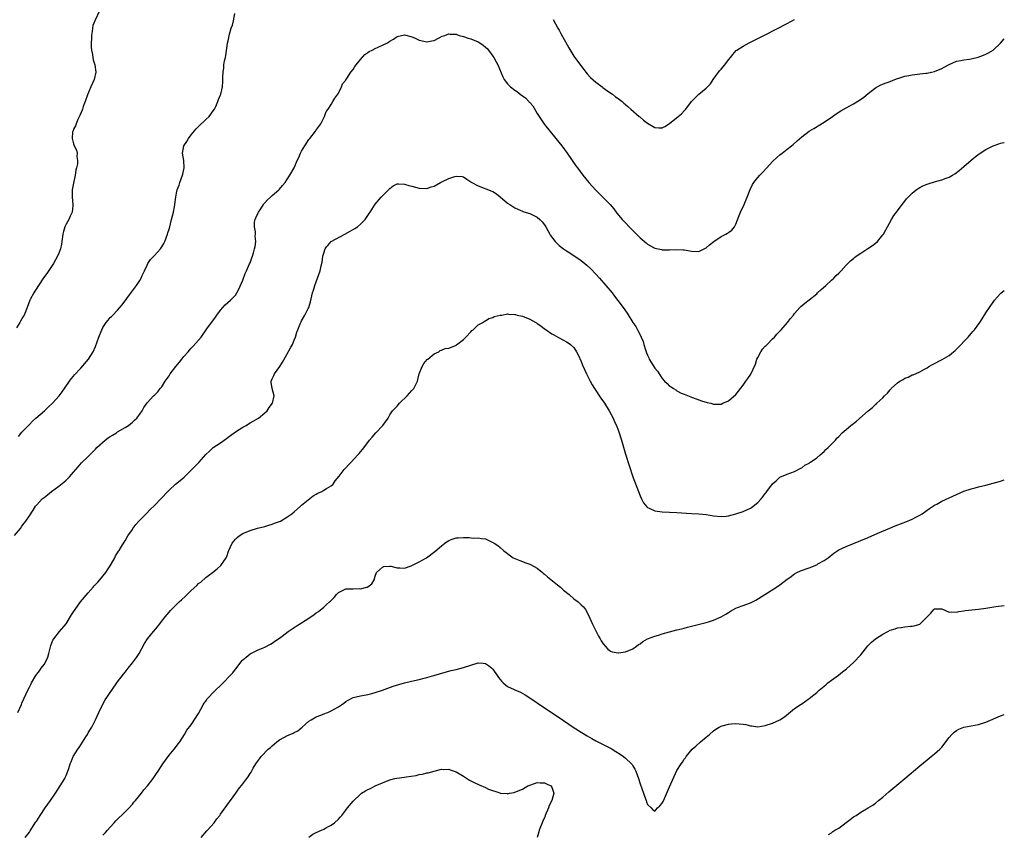
# Model space of a CAD drawing. Units: inches. Extents: x 2571000 to 2574000, y 1515000 to 1518000.
# Drawn here: x 2573732 to 2574000, y 1516318 to 1516539 of the extents above; entities that cross this region are included whole.
import ezdxf

# ---------------------------------------------------------------- set-up
doc = ezdxf.new("R2010")
doc.units = ezdxf.units.IN
doc.header["$MEASUREMENT"] = 0
doc.layers.add('LD25711515_10ft', color=52, linetype='Continuous')

msp = doc.modelspace()

# ---------------------------------------------------------------- linework, layer by layer
at = {"layer": 'LD25711515_10ft'}
for points, elevation in [([(2573754.17, 1516541.83), (2573752.78, 1516539), (2573752.3, 1516537.7), (2573752.14, 1516537), (2573752.05, 1516536.05), (2573751.88, 1516535), (2573751.87, 1516534.13), (2573751.82, 1516533), (2573751.82, 1516531.82), (2573751.93, 1516531), (2573752.19, 1516529.81), (2573752.27, 1516529), (2573752.37, 1516528.37), (2573752.79, 1516527), (2573753.05, 1516525), (2573752.6, 1516523), (2573751.71, 1516521), (2573750.83, 1516518.83), (2573750.21, 1516517), (2573749.66, 1516515.66), (2573749.45, 1516515), (2573749.35, 1516514.65), (2573749, 1516513.91), (2573748.76, 1516513.24), (2573748.19, 1516512.19), (2573747.7, 1516511), (2573747.57, 1516510.43), (2573747, 1516509.49), (2573746.89, 1516509.11), (2573746.83, 1516509), (2573746.77, 1516508.77), (2573746.63, 1516507), (2573747, 1516505.5), (2573747.22, 1516505), (2573747.82, 1516503.82), (2573748.02, 1516503), (2573747.9, 1516502.1), (2573748.07, 1516501), (2573748.06, 1516500.06), (2573747.8, 1516499), (2573747.62, 1516498.38), (2573747.46, 1516497), (2573747, 1516494.85), (2573746.66, 1516493), (2573746.6, 1516491), (2573746.8, 1516489), (2573746.79, 1516488.79), (2573746.62, 1516487), (2573746.11, 1516485.89), (2573745.74, 1516485), (2573745, 1516483.72), (2573744.65, 1516483), (2573744.26, 1516481.74), (2573744.11, 1516481), (2573743.87, 1516479), (2573743.75, 1516478.25), (2573743.46, 1516477), (2573743, 1516475.81), (2573742.65, 1516475), (2573741.53, 1516473), (2573739.72, 1516470.28), (2573738.87, 1516469.13), (2573737.45, 1516467), (2573737.29, 1516466.71), (2573737, 1516466.31), (2573736.53, 1516465.47), (2573736.2, 1516465), (2573735.24, 1516463.24), (2573735.13, 1516463), (2573734.39, 1516461), (2573733.62, 1516459), (2573733.36, 1516458.64), (2573733, 1516457.94), (2573732.63, 1516457.37), (2573732.45, 1516457), (2573731.48, 1516455.48)], 8570), ([(2573732.01, 1516425.99), (2573733, 1516427.13), (2573734.73, 1516429), (2573735, 1516429.24), (2573735.88, 1516430.12), (2573736.8, 1516431), (2573739.1, 1516433), (2573740.08, 1516433.92), (2573741.33, 1516435), (2573743.13, 1516437), (2573743.88, 1516438.12), (2573744.57, 1516439), (2573745.94, 1516441), (2573746.39, 1516441.61), (2573747, 1516442.38), (2573747.28, 1516442.72), (2573749, 1516444.58), (2573751.11, 1516447), (2573752.38, 1516449), (2573753, 1516450.41), (2573753.91, 1516453), (2573754.68, 1516455), (2573755, 1516455.64), (2573755.85, 1516457), (2573756.38, 1516457.62), (2573757, 1516458.3), (2573757.37, 1516458.63), (2573757.71, 1516459), (2573759, 1516460.29), (2573759.62, 1516461), (2573760.23, 1516461.77), (2573762.75, 1516465.25), (2573763, 1516465.57), (2573764.08, 1516467), (2573765, 1516468.41), (2573765.36, 1516469), (2573765.7, 1516469.7), (2573766.32, 1516471), (2573767, 1516472.53), (2573767.25, 1516473), (2573767.92, 1516474.08), (2573769, 1516475.21), (2573770.64, 1516477), (2573771, 1516477.53), (2573771.53, 1516478.47), (2573771.79, 1516479), (2573772.56, 1516481), (2573772.66, 1516481.34), (2573773, 1516482.34), (2573773.19, 1516483), (2573773.68, 1516485), (2573774.15, 1516487), (2573774.43, 1516488.43), (2573774.53, 1516489), (2573774.79, 1516491), (2573775, 1516492.11), (2573775.2, 1516493), (2573775.68, 1516494.32), (2573775.89, 1516495), (2573776.63, 1516497), (2573776.68, 1516497.32), (2573777.12, 1516499), (2573776.96, 1516500.96), (2573776.62, 1516503), (2573777.01, 1516505), (2573777.8, 1516506.2), (2573778.25, 1516507), (2573779, 1516508.01), (2573780.37, 1516509.63), (2573781, 1516510.28), (2573783, 1516512.11), (2573783.89, 1516513), (2573785, 1516514.49), (2573785.33, 1516515), (2573785.65, 1516515.65), (2573786.26, 1516517), (2573786.43, 1516517.57), (2573787, 1516518.88), (2573787.06, 1516519.06), (2573787.47, 1516521), (2573787.55, 1516522.45), (2573787.61, 1516523), (2573787.61, 1516523.61), (2573787.67, 1516525), (2573787.85, 1516526.15), (2573787.9, 1516527), (2573788.05, 1516528.05), (2573788.27, 1516529), (2573788.42, 1516529.58), (2573788.89, 1516532.89), (2573789, 1516533.55), (2573789.37, 1516535.37), (2573789.89, 1516537), (2573790.2, 1516537.8), (2573790.48, 1516539), (2573790.83, 1516541)], 8580), ([(2573877.37, 1516539.37), (2573878.65, 1516537), (2573879, 1516536.4), (2573879.48, 1516535.48), (2573881.63, 1516531.63), (2573883, 1516529.4), (2573883.96, 1516527.96), (2573885.7, 1516525.7), (2573886.3, 1516525), (2573886.6, 1516524.6), (2573887.55, 1516523.55), (2573889, 1516522.25), (2573890.69, 1516521), (2573890.86, 1516520.86), (2573892, 1516520), (2573893.52, 1516519), (2573894.33, 1516518.33), (2573895, 1516517.85), (2573896.12, 1516517), (2573896.58, 1516516.58), (2573897, 1516516.25), (2573897.66, 1516515.66), (2573898.49, 1516515), (2573900.78, 1516513), (2573900.89, 1516512.89), (2573901.97, 1516511.97), (2573903, 1516511.17), (2573905, 1516510), (2573906.1, 1516509.9), (2573907, 1516509.86), (2573907.76, 1516510.24), (2573909, 1516511.02), (2573911.36, 1516513), (2573912.28, 1516513.72), (2573913, 1516514.49), (2573913.26, 1516514.74), (2573913.4, 1516515), (2573915, 1516517.05), (2573915.98, 1516518.02), (2573917, 1516518.99), (2573919, 1516520.68), (2573919.33, 1516521), (2573920.12, 1516521.88), (2573920.86, 1516523), (2573922.62, 1516525.38), (2573923, 1516525.85), (2573924, 1516527), (2573925, 1516528.35), (2573925.54, 1516529), (2573926.18, 1516529.82), (2573927.14, 1516530.86), (2573927.32, 1516531), (2573929, 1516532.12), (2573930.65, 1516533), (2573932.24, 1516533.76), (2573935, 1516535.15), (2573941, 1516538.26), (2573943, 1516539.29)], 8580), ([(2573731, 1516399.03), (2573732.55, 1516401), (2573733, 1516401.6), (2573733.62, 1516402.38), (2573734.06, 1516403), (2573735, 1516404.42), (2573736, 1516406), (2573736.67, 1516407), (2573737, 1516407.43), (2573738.51, 1516409), (2573739, 1516409.43), (2573739.89, 1516410.11), (2573740.98, 1516411), (2573743, 1516412.52), (2573744.39, 1516413.61), (2573745, 1516414.15), (2573745.47, 1516414.53), (2573745.95, 1516415), (2573747, 1516416.25), (2573747.67, 1516417), (2573748.26, 1516417.74), (2573749.21, 1516418.79), (2573751, 1516420.55), (2573751.4, 1516421), (2573753, 1516422.57), (2573753.36, 1516423), (2573755.65, 1516425), (2573756.41, 1516425.59), (2573757, 1516425.95), (2573757.63, 1516426.37), (2573758.67, 1516427), (2573759, 1516427.22), (2573761, 1516428.44), (2573761.99, 1516429), (2573763, 1516429.84), (2573763.61, 1516430.39), (2573764.2, 1516431), (2573765, 1516432.08), (2573765.64, 1516433), (2573766.16, 1516433.84), (2573767, 1516435.09), (2573768.77, 1516437), (2573769, 1516437.21), (2573769.88, 1516438.12), (2573770.59, 1516439), (2573771, 1516439.52), (2573771.92, 1516441), (2573773, 1516442.51), (2573773.32, 1516443), (2573774.85, 1516445), (2573775.83, 1516446.17), (2573776.49, 1516447), (2573777, 1516447.72), (2573778.15, 1516449), (2573778.52, 1516449.48), (2573779, 1516450.03), (2573779.51, 1516450.49), (2573781, 1516452.16), (2573781.66, 1516453), (2573783.24, 1516455.24), (2573785.59, 1516458.41), (2573785.95, 1516459), (2573787, 1516460.32), (2573787.57, 1516461), (2573788.24, 1516461.76), (2573789.71, 1516463), (2573791, 1516464.43), (2573791.41, 1516465), (2573791.94, 1516466.06), (2573793, 1516468.46), (2573793.69, 1516470.31), (2573794.02, 1516471), (2573794.87, 1516472.87), (2573795, 1516473.2), (2573795.43, 1516474.57), (2573795.61, 1516475), (2573795.91, 1516475.91), (2573796.21, 1516477), (2573796.36, 1516477.64), (2573796.57, 1516479), (2573796.39, 1516480.39), (2573796.43, 1516481), (2573796.43, 1516481.57), (2573796.17, 1516483), (2573796.24, 1516484.24), (2573796.36, 1516485), (2573796.54, 1516485.46), (2573797.25, 1516487), (2573797.89, 1516487.89), (2573798.65, 1516489), (2573798.77, 1516489.23), (2573799, 1516489.46), (2573799.71, 1516490.29), (2573800.58, 1516491), (2573801, 1516491.48), (2573802.82, 1516493), (2573802.89, 1516493.11), (2573803, 1516493.23), (2573803.79, 1516494.21), (2573804.5, 1516495), (2573805, 1516495.79), (2573805.83, 1516497), (2573806.99, 1516499), (2573807.83, 1516501), (2573808.22, 1516501.78), (2573808.71, 1516503), (2573809, 1516503.5), (2573809.88, 1516505), (2573811, 1516506.69), (2573811.14, 1516506.86), (2573811.22, 1516507), (2573812.76, 1516509), (2573812.85, 1516509.15), (2573814.2, 1516511), (2573815, 1516512.6), (2573815.25, 1516513), (2573815.72, 1516514.28), (2573815.81, 1516514.4), (2573816.24, 1516515), (2573817, 1516516.24), (2573817.52, 1516517), (2573818.04, 1516517.96), (2573818.82, 1516519), (2573819, 1516519.31), (2573819.81, 1516521), (2573820.15, 1516521.85), (2573821, 1516522.88), (2573821.04, 1516522.96), (2573821.25, 1516523.25), (2573822.39, 1516525), (2573823, 1516525.74), (2573823.46, 1516526.54), (2573825, 1516528.5), (2573826.15, 1516529.85), (2573827, 1516530.33), (2573827.39, 1516530.61), (2573828.2, 1516531), (2573829, 1516531.44), (2573829.85, 1516531.85), (2573831, 1516532.36), (2573832.32, 1516533), (2573832.75, 1516533.25), (2573833, 1516533.48), (2573833.98, 1516534.02), (2573835, 1516534.72), (2573837, 1516535.14), (2573838.68, 1516534.68), (2573839, 1516534.62), (2573839.67, 1516534.33), (2573841, 1516533.71), (2573843, 1516533.23), (2573844.43, 1516533.57), (2573845, 1516533.66), (2573846.25, 1516534.26), (2573847.24, 1516534.76), (2573847.97, 1516535), (2573849, 1516535.4), (2573849.35, 1516535.35), (2573851, 1516535.33), (2573851.21, 1516535.21), (2573851.85, 1516535), (2573853, 1516534.7), (2573854.23, 1516534.23), (2573855, 1516534.07), (2573857, 1516533.29), (2573857.48, 1516533), (2573858.38, 1516532.38), (2573859, 1516531.84), (2573859.43, 1516531.43), (2573859.82, 1516531), (2573861, 1516529.37), (2573861.25, 1516529), (2573861.86, 1516527.86), (2573862.3, 1516527), (2573863.71, 1516523.71), (2573864.07, 1516523), (2573865, 1516521.88), (2573865.77, 1516521), (2573867, 1516520.11), (2573867.67, 1516519.67), (2573868.42, 1516519), (2573869.95, 1516517.95), (2573870.78, 1516517), (2573870.89, 1516516.89), (2573871, 1516516.76), (2573871.83, 1516515.83), (2573873, 1516513.79), (2573873.56, 1516513), (2573874.12, 1516512.12), (2573875, 1516510.79), (2573878.13, 1516507), (2573879.69, 1516505), (2573881.15, 1516503), (2573883.58, 1516499.58), (2573883.98, 1516499), (2573885.44, 1516497), (2573887.04, 1516495), (2573888.88, 1516493), (2573890.96, 1516490.96), (2573892.88, 1516489), (2573893.84, 1516487.84), (2573894.72, 1516486.72), (2573896.15, 1516485), (2573899, 1516482.01), (2573900.5, 1516480.5), (2573901, 1516479.98), (2573901.56, 1516479.56), (2573902.19, 1516479), (2573902.63, 1516478.63), (2573903, 1516478.29), (2573904.65, 1516477.35), (2573905, 1516477.17), (2573906.79, 1516476.79), (2573907, 1516476.72), (2573909, 1516476.7), (2573911, 1516476.77), (2573912.73, 1516476.73), (2573913, 1516476.71), (2573914.48, 1516476.48), (2573915, 1516476.34), (2573917, 1516476.24), (2573919, 1516477.23), (2573919.89, 1516478.11), (2573921.03, 1516478.97), (2573923, 1516480.36), (2573924.32, 1516481), (2573924.76, 1516481.24), (2573925, 1516481.45), (2573925.94, 1516482.06), (2573926.65, 1516483), (2573927, 1516483.74), (2573927.92, 1516486.08), (2573928.31, 1516487), (2573929.29, 1516489), (2573930.15, 1516491), (2573930.92, 1516493.08), (2573931.54, 1516494.46), (2573931.92, 1516495), (2573933, 1516496.34), (2573933.57, 1516497), (2573934.26, 1516497.73), (2573935.41, 1516499), (2573937, 1516500.69), (2573938.19, 1516501.81), (2573939, 1516502.52), (2573939.64, 1516503), (2573941, 1516504.12), (2573942.15, 1516505), (2573942.62, 1516505.38), (2573943.67, 1516506.33), (2573945, 1516507.4), (2573947, 1516508.93), (2573948.26, 1516509.74), (2573951, 1516511.41), (2573953.26, 1516513), (2573954.3, 1516513.7), (2573955.53, 1516514.47), (2573957, 1516515.32), (2573959, 1516516.43), (2573960.62, 1516517.38), (2573961.81, 1516518.19), (2573963, 1516519.19), (2573965, 1516520.78), (2573966.47, 1516521.53), (2573967.89, 1516522.11), (2573969, 1516522.51), (2573970.25, 1516523), (2573971, 1516523.26), (2573971.36, 1516523.36), (2573973, 1516523.88), (2573974.08, 1516524.08), (2573975, 1516524.29), (2573976.45, 1516524.45), (2573977, 1516524.54), (2573978.71, 1516524.71), (2573979, 1516524.75), (2573980.18, 1516525), (2573981, 1516525.19), (2573983, 1516526.04), (2573983.65, 1516526.35), (2573984.79, 1516527), (2573985, 1516527.14), (2573987, 1516528.04), (2573988.22, 1516528.22), (2573989, 1516528.4), (2573990.56, 1516528.56), (2573991, 1516528.63), (2573992.93, 1516529.07), (2573994.38, 1516529.62), (2573995, 1516529.89), (2573995.73, 1516530.27), (2573997, 1516531.03), (2573999, 1516532.91), (2574000, 1516534.09)], 8590), ([(2573731.88, 1516351), (2573732.85, 1516353.15), (2573733, 1516353.53), (2573734.63, 1516357), (2573735, 1516357.85), (2573735.41, 1516358.59), (2573735.62, 1516359), (2573736.74, 1516361), (2573737, 1516361.36), (2573737.72, 1516362.28), (2573738.23, 1516363), (2573739, 1516364), (2573739.56, 1516365), (2573740.01, 1516365.99), (2573740.3, 1516367), (2573740.85, 1516369.15), (2573741.4, 1516370.6), (2573741.63, 1516371), (2573743.21, 1516373), (2573745, 1516375.07), (2573746.49, 1516377.51), (2573747, 1516378.29), (2573747.42, 1516379), (2573748.93, 1516381.07), (2573751, 1516383.47), (2573752.35, 1516385), (2573752.63, 1516385.37), (2573753.59, 1516386.41), (2573754.16, 1516387), (2573755, 1516387.99), (2573755.82, 1516389), (2573756.26, 1516389.74), (2573757, 1516390.83), (2573757.27, 1516391.27), (2573758.2, 1516393), (2573758.43, 1516393.57), (2573759, 1516394.4), (2573759.22, 1516394.78), (2573759.42, 1516395), (2573760.08, 1516396.08), (2573760.75, 1516397.25), (2573761, 1516397.65), (2573761.75, 1516399), (2573763, 1516400.74), (2573763.17, 1516401), (2573763.97, 1516402.03), (2573764.79, 1516403), (2573766.71, 1516405), (2573767.88, 1516406.12), (2573769, 1516407.24), (2573772.62, 1516411), (2573773, 1516411.37), (2573774.75, 1516413), (2573775.97, 1516414.03), (2573777.04, 1516414.96), (2573780.1, 1516417.9), (2573781, 1516418.83), (2573781.09, 1516418.91), (2573783, 1516421.06), (2573783.98, 1516422.02), (2573785, 1516422.95), (2573787, 1516424.28), (2573788.58, 1516425.42), (2573789, 1516425.76), (2573790.67, 1516427), (2573791, 1516427.26), (2573793, 1516428.5), (2573793.94, 1516429), (2573794.59, 1516429.41), (2573795, 1516429.65), (2573795.82, 1516430.18), (2573797.24, 1516431), (2573799, 1516432.42), (2573799.62, 1516433), (2573800.15, 1516433.85), (2573801.05, 1516435), (2573801.52, 1516437), (2573800.96, 1516439), (2573800.75, 1516440.75), (2573800.73, 1516441), (2573801, 1516441.66), (2573801.45, 1516442.55), (2573801.65, 1516443), (2573803.07, 1516445), (2573803.82, 1516446.18), (2573805, 1516448.27), (2573805.95, 1516450.06), (2573806.49, 1516451), (2573807, 1516452.12), (2573807.37, 1516453), (2573807.67, 1516454.33), (2573808, 1516455), (2573808.63, 1516456.63), (2573808.75, 1516457), (2573808.86, 1516457.14), (2573809, 1516457.42), (2573809.91, 1516459), (2573810.81, 1516460.81), (2573810.95, 1516461.05), (2573811.4, 1516462.6), (2573811.99, 1516465), (2573812.2, 1516465.8), (2573812.59, 1516467), (2573814.06, 1516471), (2573814.35, 1516472.35), (2573814.63, 1516473.37), (2573814.79, 1516475), (2573815, 1516475.82), (2573815.39, 1516477), (2573815.81, 1516477.5), (2573816.12, 1516477.88), (2573817, 1516478.97), (2573820.76, 1516481), (2573822.24, 1516481.76), (2573823.51, 1516482.49), (2573824.21, 1516483), (2573825, 1516483.66), (2573826.3, 1516485), (2573827, 1516486.05), (2573827.37, 1516486.63), (2573827.65, 1516487), (2573829, 1516489.11), (2573830.64, 1516491), (2573833, 1516493.43), (2573833.91, 1516494.09), (2573835, 1516494.62), (2573835.34, 1516494.66), (2573837, 1516494.59), (2573838.19, 1516494.19), (2573839, 1516494.01), (2573841, 1516493.47), (2573843, 1516493.43), (2573844.2, 1516493.8), (2573845, 1516494.07), (2573846.74, 1516495), (2573847.26, 1516495.27), (2573849, 1516496.08), (2573850.69, 1516496.69), (2573851, 1516496.77), (2573852.62, 1516496.62), (2573853, 1516496.55), (2573853.9, 1516495.9), (2573855, 1516495.23), (2573855.12, 1516495.12), (2573855.3, 1516495), (2573857, 1516494.12), (2573860.71, 1516492.71), (2573861, 1516492.55), (2573861.93, 1516491.93), (2573863, 1516491.14), (2573865, 1516489.4), (2573865.57, 1516489), (2573867, 1516488.1), (2573867.74, 1516487.74), (2573869, 1516487.25), (2573869.17, 1516487.17), (2573870.68, 1516486.68), (2573871, 1516486.6), (2573873, 1516485.64), (2573873.77, 1516485), (2573874.37, 1516484.37), (2573875, 1516483.55), (2573875.23, 1516483.23), (2573875.36, 1516483), (2573876.45, 1516481), (2573876.66, 1516480.66), (2573877.89, 1516479), (2573878.43, 1516478.43), (2573879, 1516477.94), (2573880.2, 1516477), (2573881, 1516476.46), (2573881.92, 1516475.92), (2573885, 1516473.79), (2573886, 1516473), (2573886.54, 1516472.54), (2573887.57, 1516471.57), (2573889, 1516470.06), (2573889.97, 1516469), (2573891.72, 1516467), (2573893.38, 1516465), (2573894.09, 1516464.09), (2573894.96, 1516462.96), (2573896.65, 1516460.65), (2573897, 1516460.1), (2573897.46, 1516459.46), (2573899.01, 1516457), (2573899.84, 1516455.84), (2573900.26, 1516455), (2573901.23, 1516453.23), (2573901.3, 1516453), (2573901.84, 1516451.84), (2573902.05, 1516451), (2573902.47, 1516449.53), (2573902.74, 1516448.74), (2573903, 1516448.08), (2573903.34, 1516447.34), (2573903.51, 1516447), (2573905, 1516444.58), (2573905.71, 1516443.71), (2573907, 1516441.71), (2573907.64, 1516441), (2573908.35, 1516440.35), (2573909, 1516439.69), (2573909.44, 1516439.44), (2573910.08, 1516439), (2573910.68, 1516438.68), (2573911, 1516438.42), (2573912.2, 1516437.8), (2573913, 1516437.45), (2573914.78, 1516436.78), (2573915, 1516436.65), (2573916.22, 1516436.22), (2573917, 1516435.91), (2573917.67, 1516435.67), (2573919.22, 1516435.22), (2573920.22, 1516435), (2573921, 1516434.79), (2573921.19, 1516434.81), (2573923, 1516434.78), (2573923.48, 1516435), (2573925, 1516435.63), (2573927, 1516437.42), (2573927.72, 1516438.28), (2573929, 1516439.9), (2573929.79, 1516441), (2573930.28, 1516441.72), (2573931.08, 1516442.92), (2573932.33, 1516445.67), (2573932.78, 1516447), (2573933, 1516447.44), (2573933.86, 1516449), (2573934.32, 1516449.68), (2573935, 1516450.51), (2573935.24, 1516450.76), (2573935.5, 1516451), (2573937, 1516452.55), (2573937.5, 1516453), (2573938.2, 1516453.8), (2573939.38, 1516455), (2573941.1, 1516457), (2573941.91, 1516458.09), (2573942.68, 1516459), (2573943, 1516459.41), (2573944.43, 1516461), (2573944.71, 1516461.29), (2573945.75, 1516462.25), (2573947, 1516463.15), (2573949, 1516464.8), (2573949.23, 1516465), (2573950.13, 1516465.87), (2573951.47, 1516467), (2573953, 1516468.44), (2573953.65, 1516469), (2573954.3, 1516469.7), (2573955, 1516470.37), (2573955.63, 1516471), (2573957, 1516472.53), (2573958.23, 1516473.77), (2573959, 1516474.4), (2573959.32, 1516474.68), (2573959.76, 1516475), (2573961, 1516475.83), (2573962.94, 1516477.06), (2573964.14, 1516477.86), (2573965, 1516478.54), (2573965.5, 1516479), (2573967, 1516480.8), (2573967.13, 1516481), (2573967.82, 1516482.18), (2573968.23, 1516483), (2573969.31, 1516485), (2573969.99, 1516486.02), (2573970.74, 1516487), (2573971, 1516487.3), (2573972.26, 1516489), (2573973, 1516489.92), (2573973.46, 1516490.54), (2573973.84, 1516491), (2573975, 1516492.13), (2573976.05, 1516493), (2573976.6, 1516493.4), (2573977, 1516493.65), (2573977.87, 1516494.13), (2573979, 1516494.6), (2573979.3, 1516494.7), (2573981.26, 1516495.25), (2573983, 1516495.72), (2573984.22, 1516496.22), (2573985, 1516496.49), (2573985.92, 1516497), (2573986.59, 1516497.41), (2573987.73, 1516498.27), (2573989, 1516499.35), (2573991, 1516501.08), (2573992.04, 1516501.96), (2573993.18, 1516502.82), (2573993.43, 1516503), (2573995, 1516503.95), (2573997, 1516504.96), (2573998.49, 1516505.51), (2573999, 1516505.67), (2573999.86, 1516505.86), (2574000, 1516505.89)], 8600), ([(2573733.83, 1516317), (2573735, 1516318.46), (2573735.22, 1516318.78), (2573736.78, 1516321.22), (2573737, 1516321.54), (2573737.91, 1516323), (2573739.3, 1516325), (2573740.74, 1516327), (2573742.11, 1516329), (2573743.42, 1516331), (2573744.62, 1516333), (2573744.75, 1516333.25), (2573745, 1516333.87), (2573745.5, 1516335), (2573745.71, 1516335.71), (2573746.14, 1516337), (2573746.41, 1516337.59), (2573746.88, 1516339), (2573748.14, 1516341), (2573748.51, 1516341.49), (2573750.37, 1516344.37), (2573750.77, 1516345), (2573751, 1516345.43), (2573751.59, 1516346.41), (2573751.98, 1516347), (2573753.01, 1516349), (2573753.9, 1516351), (2573754.84, 1516353), (2573755.63, 1516354.37), (2573756.03, 1516355), (2573757, 1516356.42), (2573757.42, 1516357), (2573759, 1516359.33), (2573760.6, 1516361.4), (2573761, 1516361.95), (2573761.88, 1516363), (2573763, 1516364.42), (2573764.09, 1516365.91), (2573764.81, 1516367), (2573766.31, 1516369.69), (2573767.12, 1516371), (2573768.71, 1516373), (2573769.79, 1516374.21), (2573770.38, 1516375), (2573771.92, 1516377), (2573772.44, 1516377.56), (2573773, 1516378.27), (2573773.36, 1516378.64), (2573773.63, 1516379), (2573775.7, 1516381), (2573776.39, 1516381.61), (2573777.44, 1516382.56), (2573779, 1516384.14), (2573780.49, 1516385.51), (2573781, 1516386.01), (2573781.58, 1516386.42), (2573783, 1516387.63), (2573784.82, 1516389), (2573786.03, 1516389.97), (2573787.05, 1516390.95), (2573788.46, 1516393), (2573788.65, 1516393.35), (2573789.17, 1516394.83), (2573789.22, 1516395), (2573790.11, 1516397), (2573791, 1516398.05), (2573791.49, 1516398.51), (2573792.07, 1516399), (2573793, 1516399.58), (2573795, 1516400.43), (2573797, 1516401.03), (2573799, 1516401.54), (2573800.11, 1516401.89), (2573801, 1516402.11), (2573801.62, 1516402.38), (2573803, 1516402.86), (2573803.28, 1516403), (2573805, 1516404.01), (2573806.38, 1516405), (2573807, 1516405.53), (2573807.75, 1516406.25), (2573808.66, 1516407), (2573809, 1516407.32), (2573812.14, 1516409.86), (2573813, 1516410.26), (2573813.44, 1516410.56), (2573814.48, 1516411), (2573815, 1516411.35), (2573815.81, 1516411.86), (2573817, 1516412.6), (2573817.58, 1516413), (2573818.11, 1516413.89), (2573819.2, 1516415.2), (2573820.54, 1516417), (2573821, 1516417.45), (2573821.73, 1516418.27), (2573822.48, 1516419), (2573824.32, 1516421), (2573824.61, 1516421.39), (2573825, 1516421.81), (2573825.54, 1516422.46), (2573827, 1516424.31), (2573827.48, 1516425), (2573828.19, 1516425.81), (2573829.17, 1516427), (2573831.06, 1516429), (2573832.54, 1516431), (2573833, 1516431.85), (2573833.74, 1516433), (2573835, 1516434.26), (2573835.61, 1516435), (2573837.68, 1516437), (2573839, 1516438.5), (2573839.27, 1516438.73), (2573839.52, 1516439), (2573840.49, 1516441), (2573840.55, 1516441.45), (2573841, 1516443.04), (2573841.81, 1516445), (2573842.21, 1516445.79), (2573843.13, 1516446.87), (2573843.3, 1516447), (2573845, 1516448.49), (2573846.26, 1516449), (2573846.68, 1516449.32), (2573847, 1516449.45), (2573848.06, 1516449.94), (2573849, 1516450), (2573850.64, 1516450.64), (2573851, 1516450.85), (2573851.06, 1516450.94), (2573853, 1516452.34), (2573853.66, 1516453), (2573855, 1516454.41), (2573855.25, 1516454.75), (2573855.62, 1516455), (2573857, 1516456.31), (2573858.22, 1516457), (2573858.69, 1516457.31), (2573859, 1516457.41), (2573859.92, 1516458.08), (2573861, 1516458.34), (2573861.38, 1516458.62), (2573863, 1516458.94), (2573863.04, 1516458.96), (2573863.41, 1516459), (2573865, 1516459.28), (2573865.2, 1516459.2), (2573867, 1516459.15), (2573867.11, 1516459.11), (2573867.56, 1516459), (2573869, 1516458.69), (2573871, 1516457.89), (2573872.63, 1516457), (2573872.86, 1516456.86), (2573873, 1516456.73), (2573874.06, 1516456.06), (2573875, 1516455.27), (2573875.18, 1516455.18), (2573875.45, 1516455), (2573877, 1516453.88), (2573877.58, 1516453.58), (2573878.86, 1516452.86), (2573879, 1516452.76), (2573881, 1516451.74), (2573881.41, 1516451.41), (2573882.06, 1516451), (2573883, 1516450.14), (2573883.74, 1516449), (2573884.16, 1516448.16), (2573885, 1516446.38), (2573885.38, 1516445.38), (2573885.98, 1516443.98), (2573886.44, 1516443), (2573887.43, 1516441), (2573888, 1516440), (2573888.6, 1516439), (2573890.36, 1516436.36), (2573891.33, 1516435), (2573892.59, 1516433), (2573893.65, 1516431), (2573894.09, 1516430.09), (2573894.7, 1516428.7), (2573895.24, 1516427.24), (2573895.93, 1516425), (2573897, 1516421.19), (2573899, 1516415.02), (2573900.55, 1516411), (2573901, 1516409.86), (2573901.41, 1516409), (2573901.95, 1516407.95), (2573902.82, 1516406.82), (2573903, 1516406.69), (2573903.48, 1516406.52), (2573905, 1516405.77), (2573906.37, 1516405.63), (2573907, 1516405.51), (2573911, 1516405.32), (2573915, 1516405.09), (2573917, 1516404.96), (2573919, 1516404.75), (2573921, 1516404.42), (2573923, 1516404.23), (2573924.37, 1516404.36), (2573925, 1516404.44), (2573927, 1516404.97), (2573929, 1516405.62), (2573929.99, 1516406.01), (2573931, 1516406.52), (2573931.31, 1516406.69), (2573933, 1516408.07), (2573933.89, 1516409), (2573934.41, 1516409.59), (2573935, 1516410.46), (2573935.27, 1516410.73), (2573935.48, 1516411), (2573937, 1516413.1), (2573938.03, 1516413.97), (2573939, 1516414.96), (2573941, 1516415.76), (2573943, 1516416.44), (2573944.65, 1516417.35), (2573945, 1516417.49), (2573945.81, 1516418.19), (2573947, 1516418.75), (2573947.12, 1516418.88), (2573947.29, 1516419), (2573949, 1516420.16), (2573949.91, 1516421), (2573951, 1516421.9), (2573951.52, 1516422.48), (2573952.11, 1516423), (2573953, 1516423.88), (2573954.1, 1516425), (2573954.51, 1516425.49), (2573955, 1516425.97), (2573955.96, 1516427), (2573957, 1516427.92), (2573958.25, 1516429), (2573959, 1516429.55), (2573959.85, 1516430.15), (2573963, 1516432.98), (2573964.18, 1516433.82), (2573965, 1516434.68), (2573965.19, 1516434.81), (2573965.37, 1516435), (2573967, 1516436.53), (2573967.42, 1516437), (2573968.25, 1516437.75), (2573969, 1516438.71), (2573969.15, 1516438.85), (2573969.27, 1516439), (2573971, 1516440.59), (2573971.62, 1516441), (2573972.51, 1516441.49), (2573973, 1516441.85), (2573973.87, 1516442.13), (2573975, 1516442.7), (2573975.24, 1516442.76), (2573977, 1516443.53), (2573978.28, 1516444.28), (2573979, 1516444.67), (2573979.48, 1516445), (2573980.46, 1516445.54), (2573983.09, 1516446.91), (2573985, 1516448.03), (2573986.2, 1516449), (2573986.64, 1516449.36), (2573987.66, 1516450.34), (2573988.24, 1516451), (2573989, 1516451.83), (2573990.15, 1516453), (2573991, 1516453.99), (2573991.49, 1516454.51), (2573991.9, 1516455), (2573993.35, 1516457), (2573994.01, 1516457.98), (2573995, 1516459.56), (2573995.95, 1516461), (2573997, 1516462.53), (2573997.37, 1516463), (2573999, 1516464.83), (2573999.18, 1516465), (2574000, 1516465.68)], 8610), ([(2573755, 1516317.65), (2573755.66, 1516318.34), (2573756.26, 1516319), (2573757, 1516319.75), (2573758.08, 1516321), (2573758.53, 1516321.47), (2573761, 1516323.93), (2573762.11, 1516325), (2573763, 1516326.02), (2573763.44, 1516326.56), (2573763.84, 1516327), (2573765.45, 1516329), (2573766.09, 1516329.91), (2573767.08, 1516331), (2573768.64, 1516333), (2573769.58, 1516334.42), (2573770.01, 1516335), (2573771.31, 1516337), (2573771.99, 1516338.01), (2573773, 1516339.32), (2573774.37, 1516341), (2573775.5, 1516342.5), (2573775.9, 1516343), (2573777.2, 1516345), (2573777.84, 1516346.16), (2573779, 1516347.6), (2573781, 1516350.66), (2573782.24, 1516353), (2573782.53, 1516353.47), (2573783, 1516354.07), (2573783.36, 1516354.64), (2573783.68, 1516355), (2573785, 1516356.39), (2573787.7, 1516359), (2573789.6, 1516361), (2573790.27, 1516361.73), (2573791, 1516362.73), (2573791.13, 1516362.87), (2573792.89, 1516365.11), (2573793, 1516365.24), (2573793.96, 1516366.04), (2573795, 1516366.91), (2573795.18, 1516367), (2573797, 1516367.88), (2573798.58, 1516368.58), (2573799, 1516368.75), (2573800.51, 1516369.49), (2573801, 1516369.79), (2573801.69, 1516370.31), (2573803, 1516371.2), (2573803.75, 1516371.75), (2573805.38, 1516373), (2573807.55, 1516374.45), (2573809, 1516375.3), (2573811, 1516376.59), (2573812.4, 1516377.6), (2573813, 1516378.06), (2573813.56, 1516378.44), (2573815, 1516379.59), (2573815.81, 1516380.29), (2573816.62, 1516381), (2573816.82, 1516381.18), (2573817, 1516381.39), (2573817.81, 1516382.19), (2573818.45, 1516383), (2573819, 1516383.62), (2573820.08, 1516384.08), (2573821, 1516384.57), (2573822.54, 1516384.54), (2573823, 1516384.57), (2573824.62, 1516384.62), (2573825, 1516384.6), (2573826.74, 1516385), (2573826.93, 1516385.07), (2573827, 1516385.14), (2573828.05, 1516385.95), (2573828.7, 1516387), (2573829, 1516388.04), (2573829.35, 1516389), (2573831, 1516390.48), (2573831.38, 1516390.62), (2573833, 1516390.76), (2573833.27, 1516390.73), (2573835, 1516390.25), (2573835.72, 1516390.28), (2573837, 1516390.17), (2573838.8, 1516390.8), (2573839, 1516390.88), (2573841, 1516391.92), (2573842.92, 1516393), (2573845.25, 1516394.75), (2573847, 1516396.26), (2573847.96, 1516397), (2573848.53, 1516397.47), (2573849, 1516397.7), (2573849.9, 1516398.1), (2573851, 1516398.42), (2573851.55, 1516398.45), (2573853, 1516398.56), (2573854.56, 1516398.56), (2573855.65, 1516398.35), (2573857, 1516398.46), (2573857.77, 1516398.23), (2573859, 1516398.19), (2573860.66, 1516397.34), (2573861, 1516397.18), (2573861.3, 1516397), (2573862.31, 1516396.31), (2573863, 1516395.77), (2573863.92, 1516395), (2573866.53, 1516393), (2573868.28, 1516392.28), (2573869, 1516392.04), (2573869.7, 1516391.7), (2573871, 1516391.31), (2573871.18, 1516391.18), (2573873, 1516390.22), (2573874.44, 1516389), (2573874.76, 1516388.76), (2573875, 1516388.6), (2573875.81, 1516387.81), (2573879, 1516385.27), (2573879.36, 1516385), (2573880.22, 1516384.22), (2573881.75, 1516383), (2573883, 1516381.87), (2573884.19, 1516381), (2573884.62, 1516380.62), (2573885, 1516380.22), (2573885.64, 1516379.64), (2573886.13, 1516379), (2573887, 1516377.38), (2573888.05, 1516375), (2573889.08, 1516373), (2573889.7, 1516371.7), (2573890.16, 1516371), (2573890.42, 1516370.42), (2573891, 1516369.58), (2573892.2, 1516368.2), (2573893, 1516367.64), (2573893.44, 1516367.44), (2573895, 1516367.16), (2573895.16, 1516367.16), (2573897, 1516367.41), (2573899, 1516368.22), (2573900, 1516369), (2573900.59, 1516369.41), (2573901, 1516369.62), (2573901.77, 1516370.23), (2573903.04, 1516370.96), (2573905, 1516371.73), (2573906.02, 1516372.02), (2573907, 1516372.32), (2573911, 1516373.41), (2573912.29, 1516373.71), (2573913, 1516373.91), (2573913.89, 1516374.11), (2573919, 1516375.4), (2573919.61, 1516375.61), (2573921, 1516376.03), (2573923, 1516376.92), (2573924.31, 1516377.69), (2573925, 1516378.17), (2573925.54, 1516378.46), (2573927, 1516379.3), (2573927.51, 1516379.51), (2573929, 1516380.08), (2573930.7, 1516380.7), (2573931, 1516380.79), (2573932.49, 1516381.51), (2573934.9, 1516383), (2573938.08, 1516385), (2573939, 1516385.63), (2573941, 1516387.18), (2573941.66, 1516387.66), (2573943, 1516388.68), (2573943.62, 1516389), (2573944.57, 1516389.43), (2573947, 1516390.31), (2573949, 1516391.14), (2573949.34, 1516391.34), (2573951, 1516392.23), (2573952.11, 1516393), (2573953.7, 1516394.3), (2573955, 1516395.16), (2573957, 1516396.11), (2573963, 1516398.53), (2573965.66, 1516399.67), (2573968.9, 1516401.1), (2573970.3, 1516401.7), (2573971.74, 1516402.26), (2573973.21, 1516402.79), (2573975, 1516403.53), (2573976.16, 1516404.16), (2573977, 1516404.59), (2573977.65, 1516405), (2573979.63, 1516406.37), (2573981, 1516407.29), (2573981.63, 1516407.63), (2573983, 1516408.42), (2573987, 1516410.22), (2573989, 1516411.08), (2573991, 1516411.78), (2573992.04, 1516412.04), (2573993, 1516412.31), (2573995, 1516412.75), (2573997, 1516413.26), (2573999, 1516413.88), (2574000, 1516414.18)], 8620), ([(2573781.7, 1516317), (2573783.2, 1516318.8), (2573783.44, 1516319), (2573785.22, 1516321), (2573785.98, 1516322.02), (2573786.77, 1516323), (2573787, 1516323.31), (2573791.08, 1516329), (2573791.87, 1516330.13), (2573793, 1516331.53), (2573794.12, 1516333), (2573794.49, 1516333.51), (2573795, 1516334.34), (2573795.26, 1516334.74), (2573795.85, 1516335.85), (2573796.52, 1516337), (2573796.73, 1516337.27), (2573797, 1516337.68), (2573797.6, 1516338.4), (2573798.01, 1516339), (2573799.95, 1516341), (2573800.52, 1516341.48), (2573801, 1516341.93), (2573801.6, 1516342.4), (2573802.26, 1516343), (2573803, 1516343.54), (2573804.17, 1516344.17), (2573805, 1516344.6), (2573806.7, 1516345.3), (2573807, 1516345.51), (2573808.01, 1516345.99), (2573809.11, 1516347), (2573811, 1516348.62), (2573811.56, 1516349), (2573812.47, 1516349.53), (2573813, 1516349.75), (2573814.22, 1516350.22), (2573815.3, 1516350.7), (2573815.81, 1516350.89), (2573816.09, 1516351), (2573817, 1516351.41), (2573819, 1516352.51), (2573819.81, 1516353), (2573820.49, 1516353.51), (2573821, 1516353.93), (2573821.67, 1516354.33), (2573823, 1516355.08), (2573825, 1516355.52), (2573825.59, 1516355.59), (2573827, 1516355.83), (2573828.1, 1516356.1), (2573829, 1516356.36), (2573831, 1516357.04), (2573832.42, 1516357.58), (2573833.88, 1516358.12), (2573835.39, 1516358.61), (2573837, 1516359.06), (2573839.67, 1516359.67), (2573841, 1516359.95), (2573842.29, 1516360.29), (2573843, 1516360.45), (2573844.91, 1516361), (2573846.5, 1516361.5), (2573848.05, 1516361.95), (2573849.64, 1516362.36), (2573851, 1516362.65), (2573853, 1516363.18), (2573855, 1516363.85), (2573857, 1516364.42), (2573858.35, 1516364.35), (2573859, 1516364.28), (2573859.77, 1516363.77), (2573860.75, 1516363), (2573861, 1516362.77), (2573862.2, 1516361), (2573862.51, 1516360.51), (2573863, 1516359.92), (2573863.38, 1516359.38), (2573863.78, 1516359), (2573865, 1516358.04), (2573866.82, 1516357.18), (2573867, 1516357.08), (2573868.47, 1516356.47), (2573869.77, 1516355.77), (2573871, 1516354.96), (2573873, 1516353.61), (2573876.95, 1516351), (2573879, 1516349.62), (2573882.81, 1516347), (2573885, 1516345.57), (2573886.59, 1516344.59), (2573887.86, 1516343.86), (2573889, 1516343.26), (2573891, 1516342.28), (2573893.15, 1516341.15), (2573894.39, 1516340.39), (2573895.6, 1516339.6), (2573896.46, 1516339), (2573897, 1516338.56), (2573898.66, 1516337), (2573898.81, 1516336.81), (2573899, 1516336.49), (2573899.58, 1516335.58), (2573899.87, 1516335), (2573900.59, 1516333), (2573901, 1516331.59), (2573901.92, 1516329), (2573902.19, 1516328.19), (2573902.64, 1516327), (2573902.72, 1516326.72), (2573903, 1516325.94), (2573904.02, 1516325), (2573904.46, 1516324.46), (2573905, 1516324.14), (2573905.78, 1516325), (2573906.38, 1516325.62), (2573907, 1516326.3), (2573907.24, 1516326.76), (2573907.6, 1516327.6), (2573908.49, 1516329.51), (2573909, 1516330.75), (2573911, 1516335.18), (2573912.2, 1516337), (2573912.54, 1516337.46), (2573913, 1516338.23), (2573913.36, 1516338.64), (2573913.57, 1516339), (2573915.18, 1516341), (2573916.18, 1516341.82), (2573917.43, 1516343), (2573919, 1516344.24), (2573919.83, 1516345), (2573921, 1516346), (2573921.58, 1516346.42), (2573922.52, 1516347), (2573923, 1516347.25), (2573923.31, 1516347.31), (2573925, 1516347.78), (2573925.84, 1516347.84), (2573927, 1516347.95), (2573927.91, 1516347.91), (2573929, 1516347.8), (2573929.7, 1516347.7), (2573931, 1516347.36), (2573931.34, 1516347.34), (2573933, 1516347.09), (2573935, 1516347.4), (2573937, 1516348.06), (2573939, 1516348.97), (2573940.21, 1516349.79), (2573943, 1516352.03), (2573944.78, 1516353.22), (2573945, 1516353.35), (2573945.94, 1516354.06), (2573947, 1516354.73), (2573949, 1516356.35), (2573949.7, 1516357), (2573951, 1516358.09), (2573951.48, 1516358.52), (2573952.06, 1516359), (2573953, 1516359.71), (2573954.9, 1516361.1), (2573956.03, 1516361.97), (2573957.14, 1516362.86), (2573959, 1516364.56), (2573961, 1516366.66), (2573962.93, 1516369.07), (2573963.94, 1516370.06), (2573964.99, 1516371), (2573967, 1516372.27), (2573968.38, 1516373), (2573969, 1516373.31), (2573970.3, 1516373.7), (2573971, 1516373.96), (2573971.96, 1516374.04), (2573973, 1516374.27), (2573974.46, 1516374.46), (2573975, 1516374.45), (2573975.5, 1516374.5), (2573977.03, 1516374.97), (2573979.06, 1516377), (2573980.05, 1516377.95), (2573980.88, 1516379), (2573981, 1516379.1), (2573981.12, 1516379.12), (2573983, 1516379.1), (2573985, 1516378.24), (2573985.72, 1516378.28), (2573987, 1516378.2), (2573987.61, 1516378.39), (2573989, 1516378.6), (2573989.32, 1516378.68), (2573991.13, 1516378.87), (2573993.03, 1516379.03), (2573995, 1516379.31), (2573997.73, 1516379.73), (2574000, 1516380.03)], 8630), ([(2573952.17, 1516317.83), (2573953, 1516318.29), (2573953.35, 1516318.65), (2573953.94, 1516319), (2573955, 1516319.54), (2573957, 1516321.02), (2573958.09, 1516321.91), (2573959, 1516322.57), (2573959.72, 1516323), (2573961, 1516323.84), (2573963, 1516325.07), (2573964.22, 1516325.78), (2573965, 1516326.35), (2573965.79, 1516327), (2573967, 1516327.94), (2573968.63, 1516329.37), (2573972.95, 1516333.05), (2573977, 1516336.46), (2573979, 1516338.11), (2573980.14, 1516339), (2573981, 1516339.73), (2573982.45, 1516341), (2573983, 1516341.58), (2573983.65, 1516342.35), (2573984.09, 1516343), (2573985, 1516344.15), (2573985.76, 1516345), (2573986.4, 1516345.6), (2573987, 1516346.08), (2573987.61, 1516346.39), (2573989, 1516346.99), (2573991, 1516347.32), (2573993, 1516347.7), (2573995, 1516348.36), (2573999, 1516350.03), (2574000, 1516350.38)], 8640), ([(2573810.93, 1516317.07), (2573812.09, 1516317.91), (2573813, 1516318.3), (2573814.38, 1516319), (2573815, 1516319.25), (2573815.53, 1516319.53), (2573815.81, 1516319.68), (2573817, 1516320.33), (2573817.92, 1516321), (2573819, 1516321.98), (2573819.51, 1516322.49), (2573819.97, 1516323), (2573821, 1516324.4), (2573821.51, 1516325), (2573823, 1516326.83), (2573825, 1516328.8), (2573825.26, 1516329), (2573826.35, 1516329.65), (2573827, 1516330.05), (2573827.69, 1516330.31), (2573828.98, 1516331), (2573833, 1516332.66), (2573834.34, 1516333), (2573834.88, 1516333.12), (2573837, 1516333.34), (2573837.43, 1516333.43), (2573840.17, 1516333.83), (2573841, 1516334.13), (2573841.83, 1516334.17), (2573843, 1516334.56), (2573843.4, 1516334.6), (2573845, 1516335.04), (2573847, 1516335.57), (2573847.47, 1516335.47), (2573849, 1516335.54), (2573849.37, 1516335.37), (2573851, 1516334.83), (2573853, 1516333.63), (2573854.6, 1516332.6), (2573855.9, 1516331.9), (2573857.26, 1516331.26), (2573859, 1516330.55), (2573859.84, 1516330.16), (2573862.92, 1516329.08), (2573863, 1516329.06), (2573864.91, 1516328.91), (2573865, 1516328.86), (2573865.49, 1516329), (2573866.77, 1516329.23), (2573867, 1516329.31), (2573869, 1516330.09), (2573870.45, 1516331), (2573871, 1516331.2), (2573871.28, 1516331.28), (2573873, 1516331.91), (2573873.82, 1516331.82), (2573875, 1516331.87), (2573875.57, 1516331.57), (2573876.78, 1516331), (2573877, 1516330.67), (2573877.55, 1516329), (2573877.03, 1516327), (2573876.31, 1516325.69), (2573876.08, 1516325), (2573875.24, 1516323), (2573875.19, 1516322.81), (2573875, 1516322.39), (2573874.54, 1516321.46), (2573873.61, 1516319), (2573873.5, 1516318.5), (2573872.99, 1516317)], 8640)]:
    msp.add_lwpolyline(points, dxfattribs=dict(at, elevation=elevation))

doc.saveas('drawing.dxf')
